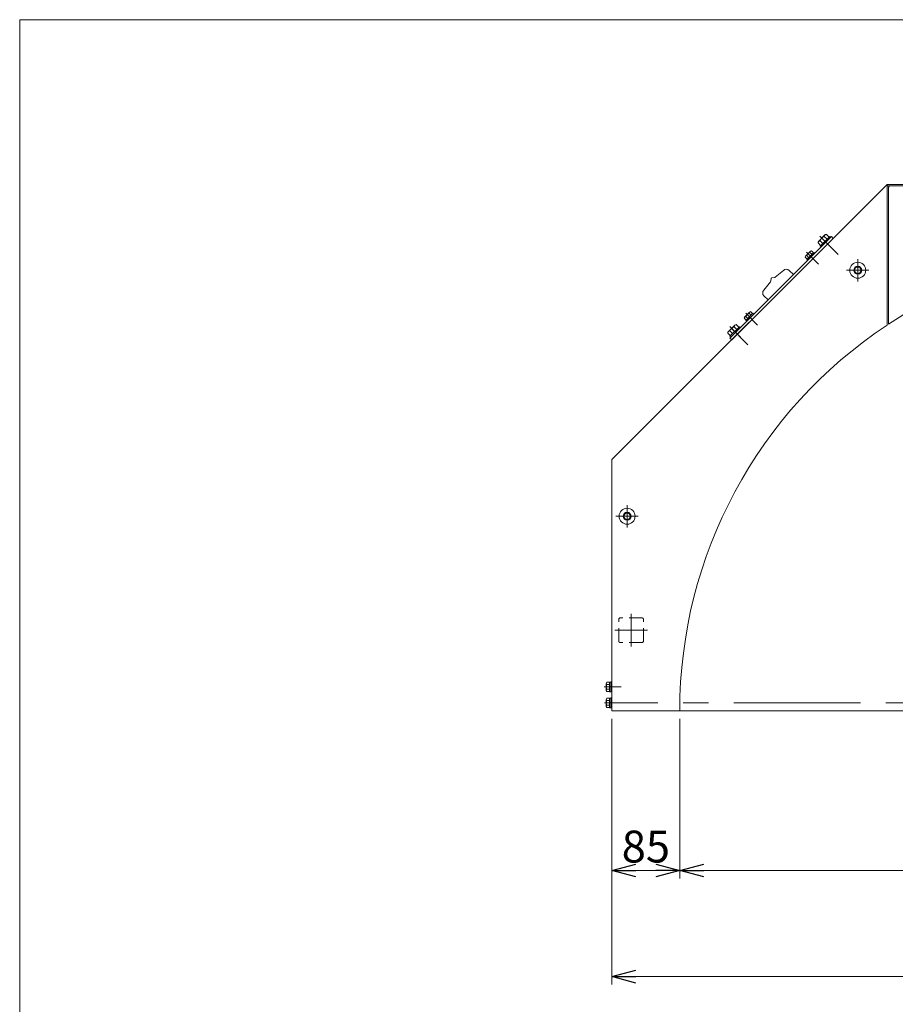
# Model space of a CAD drawing. Units: millimetres. Extents: x -1970 to 1970, y -1352 to 1370.
# Drawn here: x -1970 to -872, y 117 to 1351 of the extents above; entities that cross this region are included whole.
import ezdxf

# ---------------------------------------------------------------- set-up
doc = ezdxf.new("R2010")
doc.units = ezdxf.units.MM
doc.header["$LTSCALE"] = 2.5
doc.linetypes.add('CENTERX2', pattern=[101.6, 63.5, -12.7, 12.7, -12.7])
doc.linetypes.add('DASHED2', pattern=[9.525, 6.35, -3.175])
for name, color, linetype in [('11', 7, 'Continuous'), ('24', 7, 'Continuous'), ('48', 7, 'Continuous'), ('49', 7, 'Continuous'), ('51', 7, 'Continuous'), ('52', 7, 'Continuous'), ('54', 7, 'Continuous'), ('9', 7, 'Continuous'), ('Layer0068', 7, 'Continuous'), ('Layer0069', 7, 'Continuous'), ('Layer0070', 7, 'Continuous'), ('ZUWAKU', 7, 'Continuous')]:
    doc.layers.add(name, color=color, linetype=linetype)
doc.styles.add('dcStyle0', font='ＭＳ Ｐゴシック', dxfattribs={"width": 0.75})
doc.dimstyles.new('dc_Rotated', dxfattribs={"dimtxt": 40, "dimasz": 30.000019, "dimexe": 10, "dimexo": 10, "dimgap": 15, "dimtad": 3, "dimdsep": 46, "dimtxsty": 'dcStyle0', "dimblk1": 'OPEN30', "dimblk2": 'OPEN30', "dimsah": 1, "dimcen": 0.09, "dimclrd": 2, "dimclre": 2, "dimclrt": 2, "dimadec": 0, "dimazin": 2, "dimtfac": 1, "dimtdec": 4, "dimtmove": 0, "dimatfit": 3, "dimfxl": 1, "dimarcsym": 0})

# ---------------------------------------------------------------- blocks, each defined once
blk = doc.blocks.new('DC_GROUP_W_GBC180UD_S_040_3_2')
at = {"layer": '49', "color": 3, "linetype": 'CENTERX2', "lineweight": 13}
blk.add_line((-1219.6, 494.6), (-1236.7, 494.6), dxfattribs=at)
blk = doc.blocks.new('DC_GROUP_W_GBC180UD_S_040_3_6')
at = {"layer": 'Layer0069', "color": 3, "linetype": 'Continuous', "lineweight": 13}
for p, q in [((-1027.9, 1023.7), (-1027.5, 1026.7)), ((-1026.6, 1027.6), (-1023.5, 1028)), ((-1022.6, 1028.4), (-1012, 1036.9)), ((-1004.9, 1036.9), (-999.7, 1031.6)), ((-1036.7, 1012.1), (-1028.3, 1022.7)), ((-1031.5, 999.8), (-1036.7, 1005))]:
    blk.add_line(p, q, dxfattribs=at)
for centre, radius, start, end in [((-1008.4, 1033.3), 5, 45, 135), ((-1026.5, 1026.6), 1, 135, 172.1849), ((-1026.5, 1026.6), 1, 97.8151, 135), ((-1023.8, 1030), 2, 277.8151, 308.4802), ((-1029.9, 1024), 2, 321.5198, 352.1849), ((-1033.2, 1008.6), 5, 135, 225)]:
    blk.add_arc(centre, radius, start, end, dxfattribs=at)
blk = doc.blocks.new('DC_GROUP_W_GBC180UD_S_040_3_7')
at = {"layer": 'Layer0070', "color": 7, "linetype": 'Continuous', "lineweight": 13}
for p, q in [((-982.6, 1050.9), (-985.1, 1053.4)), ((-984.4, 1054.8), (-978.3, 1060.9)), ((-980.6, 1053), (-983, 1055.5)), ((-982.9, 1050.6), (-974.1, 1059.4)), ((-981.8, 1049.5), (-982.9, 1050.6)), ((-981.8, 1049.5), (-973, 1058.3)), ((-976.5, 1057.1), (-979, 1059.5)), ((-974.4, 1059.1), (-976.9, 1061.6)), ((-973, 1058.3), (-974.1, 1059.4))]:
    blk.add_line(p, q, dxfattribs=at)
at = {"layer": 'Layer0070', "color": 3, "linetype": 'CENTERX2', "lineweight": 13}
blk.add_line((-983.1, 1059.6), (-968.3, 1044.8), dxfattribs=at)
at = {"layer": 'Layer0070', "color": 7, "linetype": 'Continuous', "lineweight": 13}
for centre, radius, start, end in [((-982.8, 1053.2), 2.32, 96.4811, 173.5189), ((-975.3, 1051.8), 8.51, 115.1808, 154.8192), ((-976.7, 1059.3), 2.32, 96.4811, 173.5189)]:
    blk.add_arc(centre, radius, start, end, dxfattribs=at)
blk = doc.blocks.new('DC_GROUP_W_GBC180UD_S_040_3_8')
at = {"layer": 'Layer0070', "color": 7, "linetype": 'Continuous', "lineweight": 13}
for p, q in [((-1059, 974.6), (-1061.5, 977.1)), ((-1060.8, 978.4), (-1054.7, 984.6)), ((-1056.9, 976.6), (-1059.4, 979.1)), ((-1059.3, 974.2), (-1050.5, 983.1)), ((-1058.2, 973.1), (-1049.3, 981.9)), ((-1052.9, 980.7), (-1055.3, 983.2)), ((-1050.8, 982.7), (-1053.3, 985.2)), ((-1049.3, 981.9), (-1050.5, 983.1)), ((-1058.2, 973.1), (-1059.3, 974.2))]:
    blk.add_line(p, q, dxfattribs=at)
at = {"layer": 'Layer0070', "color": 3, "linetype": 'CENTERX2', "lineweight": 13}
blk.add_line((-1059.5, 983.3), (-1044.6, 968.4), dxfattribs=at)
at = {"layer": 'Layer0070', "color": 7, "linetype": 'Continuous', "lineweight": 13}
for centre, radius, start, end in [((-1059.1, 976.8), 2.32, 96.4811, 173.5189), ((-1051.7, 975.5), 8.51, 115.1808, 154.8192), ((-1053, 982.9), 2.32, 96.4811, 173.5189)]:
    blk.add_arc(centre, radius, start, end, dxfattribs=at)
blk = doc.blocks.new('DC_GROUP_W_GBC180UD_S_040_3_10')
at = {"layer": 'Layer0068', "color": 7, "linetype": 'Continuous', "lineweight": 13}
for p, q in [((-968, 1073.3), (-960.1, 1081.3)), ((-966.2, 1067.4), (-954.1, 1079.4)), ((-965, 1066.3), (-953, 1078.3)), ((-957.5, 1076.1), (-960.9, 1079.4)), ((-954.8, 1078.7), (-958.2, 1082.1)), ((-953, 1078.3), (-954.1, 1079.4)), ((-965.5, 1068.1), (-968.8, 1071.5)), ((-962.8, 1070.8), (-966.2, 1074.1)), ((-965, 1066.3), (-966.2, 1067.4))]:
    blk.add_line(p, q, dxfattribs=at)
at = {"layer": 'Layer0068', "color": 3, "linetype": 'CENTERX2', "lineweight": 13}
blk.add_line((-966.4, 1079.7), (-943.6, 1056.9), dxfattribs=at)
at = {"layer": 'Layer0068', "color": 7, "linetype": 'Continuous', "lineweight": 13}
for centre, radius, start, end in [((-956.9, 1070.2), 10.1, 113.1345, 156.8655), ((-958.1, 1079.3), 2.79, 92.7545, 177.2455), ((-966, 1071.3), 2.79, 92.7545, 177.2455)]:
    blk.add_arc(centre, radius, start, end, dxfattribs=at)
blk = doc.blocks.new('DC_GROUP_W_GBC180UD_S_040_3_9')
at = {"layer": 'Layer0068', "linetype": 'Continuous'}
blk.add_blockref('DC_GROUP_W_GBC180UD_S_040_3_10', (0, 0), dxfattribs=at)
blk = doc.blocks.new('DC_GROUP_W_GBC180UD_S_040_3_12')
at = {"layer": 'Layer0068', "color": 7, "linetype": 'Continuous', "lineweight": 13}
for p, q in [((-1073.2, 968.1), (-1081.2, 960.2)), ((-1067.3, 966.3), (-1079.3, 954.3)), ((-1066.1, 965.2), (-1078.2, 953.1)), ((-1070.6, 962.9), (-1074, 966.3)), ((-1068, 965.6), (-1071.4, 969)), ((-1066.1, 965.2), (-1067.3, 966.3)), ((-1078.6, 955), (-1082, 958.3)), ((-1075.9, 957.6), (-1079.3, 961)), ((-1078.2, 953.1), (-1079.3, 954.3))]:
    blk.add_line(p, q, dxfattribs=at)
at = {"layer": 'Layer0068', "color": 3, "linetype": 'CENTERX2', "lineweight": 13}
blk.add_line((-1079.6, 966.6), (-1056.7, 943.7), dxfattribs=at)
at = {"layer": 'Layer0068', "color": 7, "linetype": 'Continuous', "lineweight": 13}
for centre, radius, start, end in [((-1070, 957), 10.1, 113.1345, 156.8655), ((-1071.2, 966.2), 2.79, 92.7545, 177.2455), ((-1079.2, 958.2), 2.79, 92.7545, 177.2455)]:
    blk.add_arc(centre, radius, start, end, dxfattribs=at)
blk = doc.blocks.new('DC_GROUP_W_GBC180UD_S_040_3_11')
at = {"layer": 'Layer0068', "linetype": 'Continuous'}
blk.add_blockref('DC_GROUP_W_GBC180UD_S_040_3_12', (0, 0), dxfattribs=at)
blk = doc.blocks.new('DC_GROUP_W_GBC180UD_S_040_3_5')
at = {"layer": 'Layer0068', "color": 7, "linetype": 'Continuous', "lineweight": 13}
for p, q in [((-1079.2, 952.1), (-951.9, 1079.4)), ((-1077, 949.8), (-949.7, 1077.1)), ((-951.9, 1079.4), (-949.7, 1077.1)), ((-1079.2, 952.1), (-1077, 949.8))]:
    blk.add_line(p, q, dxfattribs=at)
at = {"layer": 'Layer0068', "color": 3, "linetype": 'CENTERX2', "lineweight": 13}
for p, q in [((-963.2, 1076.5), (-952.9, 1066.1)), ((-1076.3, 963.3), (-1066, 953))]:
    blk.add_line(p, q, dxfattribs=at)
at = {"linetype": 'Continuous'}
for name in ['DC_GROUP_W_GBC180UD_S_040_3_9', 'DC_GROUP_W_GBC180UD_S_040_3_11']:
    blk.add_blockref(name, (0, 0), dxfattribs=at)
at = {"layer": 'Layer0069', "linetype": 'Continuous'}
blk.add_blockref('DC_GROUP_W_GBC180UD_S_040_3_6', (0, 0), dxfattribs=at)
at = {"layer": 'Layer0070', "linetype": 'Continuous'}
for name in ['DC_GROUP_W_GBC180UD_S_040_3_7', 'DC_GROUP_W_GBC180UD_S_040_3_8']:
    blk.add_blockref(name, (0, 0), dxfattribs=at)
blk = doc.blocks.new('_OPEN30')
at = {"color": 0, "linetype": 'ByBlock', "lineweight": -2}
for p, q in [((-1, 0.267949), (0, 0)), ((0, 0), (-1, -0.267949)), ((0, 0), (-1, 0))]:
    blk.add_line(p, q, dxfattribs=at)
blk = doc.blocks.new('*D54')
at = {"color": 2, "linetype": 'Continuous', "lineweight": 13}
for p, q in [((-1227.2, 469.6), (-1227.2, 141.3)), ((102.8, 469.6), (102.8, 141.3)), ((-1227.2, 151.3), (102.8, 151.3))]:
    blk.add_line(p, q, dxfattribs=at)
at = {"color": 2, "xscale": 30.00002807615286, "yscale": 29.99989368223643}
for p, rotation in [((-1227.2, 151.3), 180), ((102.8, 151.3), 360)]:
    blk.add_blockref('_OPEN30', p, dxfattribs=dict(at, rotation=rotation))
at = {"color": 2, "insert": (-562.2, 166.3), "char_height": 40, "width": 150, "attachment_point": 8, "style": 'dcStyle0'}
blk.add_mtext('\\T1.00;1330', dxfattribs=at)
blk = doc.blocks.new('DC_GROUP_W_GBC180UD_S_040_3_64')
at = {"layer": '24', "color": 3, "linetype": 'CENTERX2', "lineweight": 13}
for p, q in [((-918.9, 1051.1), (-918.9, 1023.1)), ((-932.9, 1037.1), (-904.9, 1037.1))]:
    blk.add_line(p, q, dxfattribs=at)
at = {"layer": '24', "color": 7, "linetype": 'Continuous', "lineweight": 13}
blk.add_circle((-918.9, 1037.1), 10, dxfattribs=at)
blk = doc.blocks.new('DC_GROUP_W_GBC180UD_S_040_3_65')
at = {"layer": '24', "color": 7, "linetype": 'Continuous', "lineweight": 13}
for p, q in [((-923.5, 1037.1), (-921.2, 1041.1)), ((-921.2, 1041.1), (-916.6, 1041.1)), ((-916.6, 1041.1), (-914.3, 1037.1)), ((-921.2, 1033.1), (-923.5, 1037.1)), ((-916.6, 1033.1), (-921.2, 1033.1)), ((-914.3, 1037.1), (-916.6, 1033.1))]:
    blk.add_line(p, q, dxfattribs=at)
for radius in [5, 4]:
    blk.add_circle((-918.9, 1037.1), radius, dxfattribs=at)
blk = doc.blocks.new('DC_GROUP_W_GBC180UD_S_040_3_63')
at = {"layer": '24', "linetype": 'Continuous'}
for name in ['DC_GROUP_W_GBC180UD_S_040_3_64', 'DC_GROUP_W_GBC180UD_S_040_3_65']:
    blk.add_blockref(name, (0, 0), dxfattribs=at)
blk = doc.blocks.new('DC_GROUP_W_GBC180UD_S_040_3_67')
at = {"layer": '24', "color": 3, "linetype": 'CENTERX2', "lineweight": 13}
for p, q in [((-1208.2, 742.6), (-1208.2, 714.6)), ((-1222.2, 728.6), (-1194.2, 728.6))]:
    blk.add_line(p, q, dxfattribs=at)
at = {"layer": '24', "color": 7, "linetype": 'Continuous', "lineweight": 13}
blk.add_circle((-1208.2, 728.6), 10, dxfattribs=at)
blk = doc.blocks.new('DC_GROUP_W_GBC180UD_S_040_3_68')
at = {"layer": '24', "color": 7, "linetype": 'Continuous', "lineweight": 13}
for p, q in [((-1212.8, 728.6), (-1210.5, 732.6)), ((-1210.5, 724.6), (-1212.8, 728.6)), ((-1210.5, 732.6), (-1205.9, 732.6)), ((-1205.9, 732.6), (-1203.6, 728.6)), ((-1203.6, 728.6), (-1205.9, 724.6)), ((-1205.9, 724.6), (-1210.5, 724.6))]:
    blk.add_line(p, q, dxfattribs=at)
for radius in [5, 4]:
    blk.add_circle((-1208.2, 728.6), radius, dxfattribs=at)
blk = doc.blocks.new('DC_GROUP_W_GBC180UD_S_040_3_66')
at = {"layer": '24', "linetype": 'Continuous'}
for name in ['DC_GROUP_W_GBC180UD_S_040_3_67', 'DC_GROUP_W_GBC180UD_S_040_3_68']:
    blk.add_blockref(name, (0, 0), dxfattribs=at)
blk = doc.blocks.new('*D62')
at = {"layer": '11', "color": 2, "linetype": 'Continuous', "lineweight": 13}
for p, q in [((-1227.2, 474.6), (-1227.2, 274.4)), ((-1142.2, 474.6), (-1142.2, 274.4)), ((-1227.2, 284.4), (-1142.2, 284.4))]:
    blk.add_line(p, q, dxfattribs=at)
at = {"layer": '11', "color": 2, "xscale": 30.00002807615286, "yscale": 29.99989368223643}
for p, rotation in [((-1227.2, 284.4), 180), ((-1142.2, 284.4), 360)]:
    blk.add_blockref('_OPEN30', p, dxfattribs=dict(at, rotation=rotation))
at = {"layer": '11', "color": 2, "insert": (-1184.7, 294.4), "char_height": 40, "width": 100, "attachment_point": 8, "style": 'dcStyle0'}
blk.add_mtext('\\T1.00;85', dxfattribs=at)
blk = doc.blocks.new('*D63')
at = {"layer": '11', "color": 2, "linetype": 'Continuous', "lineweight": 13}
for p, q in [((-1142.2, 474.6), (-1142.2, 274.4)), ((17.8, 474.6), (17.8, 274.4)), ((-1142.2, 284.4), (17.8, 284.4))]:
    blk.add_line(p, q, dxfattribs=at)
at = {"layer": '11', "color": 2, "xscale": 30.00002807615286, "yscale": 29.99989368223643}
for p, rotation in [((-1142.2, 284.4), 180), ((17.8, 284.4), 360)]:
    blk.add_blockref('_OPEN30', p, dxfattribs=dict(at, rotation=rotation))
at = {"layer": '11', "color": 2, "insert": (-562.2, 294.4), "char_height": 40, "width": 150, "attachment_point": 8, "style": 'dcStyle0'}
blk.add_mtext('\\T1.00;1160', dxfattribs=at)
blk = doc.blocks.new('DC_GROUP_W_GBC180UD_S_040_3_59')
at = {"layer": '51', "color": 3, "linetype": 'CENTERX2', "lineweight": 13}
for p, q in [((-370, 1136.1), (-364.4, 1136.1)), ((-367.2, 1133.3), (-367.2, 1138.9))]:
    blk.add_line(p, q, dxfattribs=at)
blk = doc.blocks.new('DC_GROUP_W_GBC180UD_S_040_3_60')
at = {"layer": '51', "color": 3, "linetype": 'CENTERX2', "lineweight": 13}
for p, q in [((-410, 1136.1), (-404.4, 1136.1)), ((-407.2, 1133.3), (-407.2, 1138.9))]:
    blk.add_line(p, q, dxfattribs=at)
blk = doc.blocks.new('DC_GROUP_W_GBC180UD_S_040_3_61')
at = {"layer": '51', "color": 3, "linetype": 'CENTERX2', "lineweight": 13}
for p, q in [((-754.4, 1136.1), (-760, 1136.1)), ((-757.2, 1133.3), (-757.2, 1138.9))]:
    blk.add_line(p, q, dxfattribs=at)
blk = doc.blocks.new('DC_GROUP_W_GBC180UD_S_040_3_62')
at = {"layer": '51', "color": 3, "linetype": 'CENTERX2', "lineweight": 13}
for p, q in [((-714.4, 1136.1), (-720, 1136.1)), ((-717.2, 1133.3), (-717.2, 1138.9))]:
    blk.add_line(p, q, dxfattribs=at)
blk = doc.blocks.new('DC_GROUP_W_GBC180UD_S_040_3_58')
at = {"layer": '51', "color": 7, "linetype": 'Continuous', "lineweight": 13}
for p, q in [((-1227.2, 799.6), (-882.2, 1144.6)), ((-882.2, 1144.6), (-837.2, 1144.6)), ((-882.2, 1144.6), (-882.2, 968.3)), ((-881.5, 1143), (-882.2, 1142.3)), ((-878.8, 1143), (-881.5, 1143)), ((-880.2, 1141.1), (-880.2, 969.6)), ((-878.2, 1143.1), (-246.2, 1143.1)), ((-837.2, 1144.6), (-837.2, 1143.1)), ((-242.2, 1144.6), (-287.2, 1144.6)), ((-287.2, 1144.6), (-287.2, 1143.1)), ((-245.6, 1143), (-242.9, 1143)), ((-244.2, 1141.1), (-244.2, 969.6)), ((-242.9, 1143), (-242.2, 1142.3)), ((-242.2, 1144.6), (-242.2, 968.3)), ((102.8, 799.6), (-242.2, 1144.6)), ((-1227.2, 484.6), (-1227.2, 799.6)), ((102.8, 484.6), (102.8, 799.6)), ((-1142.2, 484.6), (-1227.2, 484.6)), ((17.8, 484.6), (102.8, 484.6))]:
    blk.add_line(p, q, dxfattribs=at)
at = {"layer": '51', "color": 3, "linetype": 'CENTERX2', "lineweight": 13}
for p, q in [((-1217.7, 514.6), (-1236.4, 514.6)), ((93.4, 514.6), (112.1, 514.6))]:
    blk.add_line(p, q, dxfattribs=at)
at = {"layer": '51', "color": 7, "linetype": 'Continuous', "lineweight": 13}
for centre, radius, start, end in [((-878.2, 1141.1), 2, 90, 180), ((-246.2, 1141.1), 2, 0, 90), ((-562.2, 484.6), 580, 56.7512, 123.2488)]:
    blk.add_arc(centre, radius, start, end, dxfattribs=at)
for major_axis, start_param, end_param in [((-580, 0), 5.296835, 6.283377), ((580, 0), 6.282994, 7.269536)]:
    blk.add_ellipse((-562.2, 484.7), major_axis=major_axis, ratio=0.999809, start_param=start_param, end_param=end_param, dxfattribs=at)
at = {"layer": '51', "linetype": 'Continuous'}
for name in ['DC_GROUP_W_GBC180UD_S_040_3_61', 'DC_GROUP_W_GBC180UD_S_040_3_62', 'DC_GROUP_W_GBC180UD_S_040_3_60', 'DC_GROUP_W_GBC180UD_S_040_3_59']:
    blk.add_blockref(name, (0, 0), dxfattribs=at)
blk = doc.blocks.new('DC_GROUP_W_GBC180UD_S_040_3_86')
at = {"layer": '54', "color": 4, "linetype": 'DASHED2', "lineweight": 13}
for p, q in [((-1218.7, 572.2), (-1218.7, 599.2)), ((-1189.7, 601.2), (-1216.7, 601.2)), ((-1187.7, 572.2), (-1187.7, 599.2)), ((-1189.7, 570.2), (-1216.7, 570.2))]:
    blk.add_line(p, q, dxfattribs=at)
for centre, start, end in [((-1216.7, 599.2), 90, 180), ((-1189.7, 599.2), 0, 90), ((-1216.7, 572.2), 180, 270), ((-1189.7, 572.2), 270, 0)]:
    blk.add_arc(centre, 2, start, end, dxfattribs=at)
blk = doc.blocks.new('DC_GROUP_W_GBC180UD_S_040_3_85')
at = {"layer": '54', "color": 3, "linetype": 'CENTERX2', "lineweight": 13}
for p, q in [((-1203.2, 565.2), (-1203.2, 606.2)), ((-1182.7, 585.7), (-1223.7, 585.7))]:
    blk.add_line(p, q, dxfattribs=at)
at = {"layer": '54', "linetype": 'Continuous'}
blk.add_blockref('DC_GROUP_W_GBC180UD_S_040_3_86', (0, 0), dxfattribs=at)
blk = doc.blocks.new('DC_GROUP_W_GBC180UD_S_040_3_93')
at = {"layer": 'ZUWAKU', "color": 7, "linetype": 'Continuous', "lineweight": 13}
for p, q in [((1970, 1351.3), (-1970, 1351.3)), ((-1970, 1351.3), (-1970, -1328.7))]:
    blk.add_line(p, q, dxfattribs=at)

msp = doc.modelspace()

# ---------------------------------------------------------------- linework, layer by layer
at = {"layer": '48', "color": 3, "linetype": 'Continuous', "lineweight": 13}
msp.add_line((-1216.657, 484.581), (92.278, 484.581), dxfattribs=at)
at = {"layer": '52', "color": 7, "linetype": 'Continuous', "lineweight": 13}
for p, q in [((-1234.288, 510.251), (-1234.288, 518.912)), ((-1230.288, 520.355), (-1233.784, 520.355)), ((-1228.788, 520.682), (-1230.288, 520.682)), ((-1230.288, 508.482), (-1230.288, 520.682)), ((-1227.188, 520.832), (-1228.788, 520.832)), ((-1228.788, 508.332), (-1228.788, 520.832)), ((-1230.288, 517.468), (-1233.784, 517.468)), ((-1230.288, 511.695), (-1233.784, 511.695)), ((-1230.288, 508.808), (-1233.784, 508.808)), ((-1230.288, 514.983), (-1228.788, 514.582)), ((-1230.288, 514.582), (-1228.788, 514.18)), ((-1228.788, 508.482), (-1230.288, 508.482)), ((-1227.188, 508.332), (-1228.788, 508.332))]:
    msp.add_line(p, q, dxfattribs=at)
at = {"layer": '52', "color": 3, "linetype": 'CENTERX2', "lineweight": 13}
msp.add_line((-1236.788, 514.582), (-1215.788, 514.582), dxfattribs=at)
at = {"layer": '52', "color": 7, "linetype": 'Continuous', "lineweight": 13}
for centre, radius, start, end in [((-1231.971, 518.912), 2.318, 141.481061, 218.518939), ((-1225.774, 514.582), 8.514, 160.180807, 199.819193), ((-1231.971, 510.251), 2.318, 141.481061, 218.518939)]:
    msp.add_arc(centre, radius, start, end, dxfattribs=at)
at = {"layer": '9', "color": 7, "linetype": 'Continuous', "lineweight": 13}
for p, q in [((-1234.288, 490.251), (-1234.288, 498.912)), ((-1230.288, 500.355), (-1233.784, 500.355)), ((-1230.288, 497.468), (-1233.784, 497.468)), ((-1228.788, 500.682), (-1230.288, 500.682)), ((-1230.288, 488.482), (-1230.288, 500.682)), ((-1230.288, 494.983), (-1228.788, 494.582)), ((-1230.288, 494.582), (-1228.788, 494.18)), ((-1227.188, 500.832), (-1228.788, 500.832)), ((-1228.788, 488.332), (-1228.788, 500.832)), ((-1230.288, 491.695), (-1233.784, 491.695)), ((-1230.288, 488.808), (-1233.784, 488.808)), ((-1228.788, 488.482), (-1230.288, 488.482)), ((-1227.188, 488.332), (-1228.788, 488.332))]:
    msp.add_line(p, q, dxfattribs=at)
at = {"layer": '9', "color": 3, "linetype": 'CENTERX2', "lineweight": 13}
msp.add_line((100.512, 494.582), (-1224.888, 494.582), dxfattribs=at)
at = {"layer": '9', "color": 7, "linetype": 'Continuous', "lineweight": 13}
for centre, radius, start, end in [((-1231.971, 498.912), 2.318, 141.481061, 218.518939), ((-1225.774, 494.582), 8.514, 160.180807, 199.819193), ((-1231.971, 490.251), 2.318, 141.481061, 218.518939)]:
    msp.add_arc(centre, radius, start, end, dxfattribs=at)

# ---------------------------------------------------------------- block references
at = {"linetype": 'Continuous'}
for name in ['DC_GROUP_W_GBC180UD_S_040_3_5', 'DC_GROUP_W_GBC180UD_S_040_3_63', 'DC_GROUP_W_GBC180UD_S_040_3_66']:
    msp.add_blockref(name, (0, 0), dxfattribs=at)
at = {"layer": '49', "linetype": 'Continuous'}
msp.add_blockref('DC_GROUP_W_GBC180UD_S_040_3_2', (0, 0), dxfattribs=at)
at = {"layer": '51', "linetype": 'Continuous'}
msp.add_blockref('DC_GROUP_W_GBC180UD_S_040_3_58', (0, 0), dxfattribs=at)
at = {"layer": '54', "linetype": 'Continuous'}
msp.add_blockref('DC_GROUP_W_GBC180UD_S_040_3_85', (0, 0), dxfattribs=at)
at = {"layer": 'ZUWAKU', "linetype": 'Continuous'}
msp.add_blockref('DC_GROUP_W_GBC180UD_S_040_3_93', (0, 0), dxfattribs=at)

# ---------------------------------------------------------------- dimensions: what is measured, and where the dimension line sits
at = {"linetype": 'Continuous', "lineweight": 13}
dim = msp.add_linear_dim(base=(102.812, 151.334), p1=(-1227.191, 479.581), p2=(102.812, 479.581), dimstyle='dc_Rotated', override={"dimtxt": 40, "dimasz": 30.000019, "dimexe": 10, "dimexo": 10, "dimgap": 15, "dimtad": 3, "dimtih": 0, "dimtoh": 0, "dimdec": 2, "dimlfac": 1, "dimzin": 8, "dimtxsty": 'dcStyle0', "dimblk1": 'OPEN30', "dimblk2": 'OPEN30', "dimsah": 1, "dimclrd": 2, "dimclre": 2, "dimclrt": 2, "dimazin": 2, "dimtofl": 1, "dimtolj": 0, "dimtzin": 8, "dimarcsym": 1}, dxfattribs=at)
dim.commit()
dim.dimension.update_dxf_attribs({"geometry": '*D54', "text_midpoint": (-562.189, 151.334), "dimtype": 160})
at = {"layer": '11', "linetype": 'Continuous', "lineweight": 13}
for base, p1, p2, picture, middle in [((-1142.189, 284.394), (-1227.189, 484.581), (-1142.189, 484.581), '*D62', (-1184.689, 284.394)), ((17.812, 284.394), (-1142.189, 484.581), (17.812, 484.581), '*D63', (-562.188, 284.394))]:
    dim = msp.add_linear_dim(base=base, p1=p1, p2=p2, dimstyle='dc_Rotated', override={"dimtxt": 40, "dimasz": 30.000019, "dimexe": 10, "dimexo": 10, "dimgap": 10, "dimtad": 3, "dimtih": 0, "dimtoh": 0, "dimdec": 2, "dimlfac": 1, "dimzin": 8, "dimtxsty": 'dcStyle0', "dimblk1": 'OPEN30', "dimblk2": 'OPEN30', "dimsah": 1, "dimclrd": 2, "dimclre": 2, "dimclrt": 2, "dimazin": 2, "dimtofl": 1, "dimtolj": 0, "dimtzin": 8, "dimarcsym": 1}, dxfattribs=at)
    dim.commit()
    dim.dimension.update_dxf_attribs({"geometry": picture, "text_midpoint": middle, "dimtype": 160})

doc.saveas('drawing.dxf')
